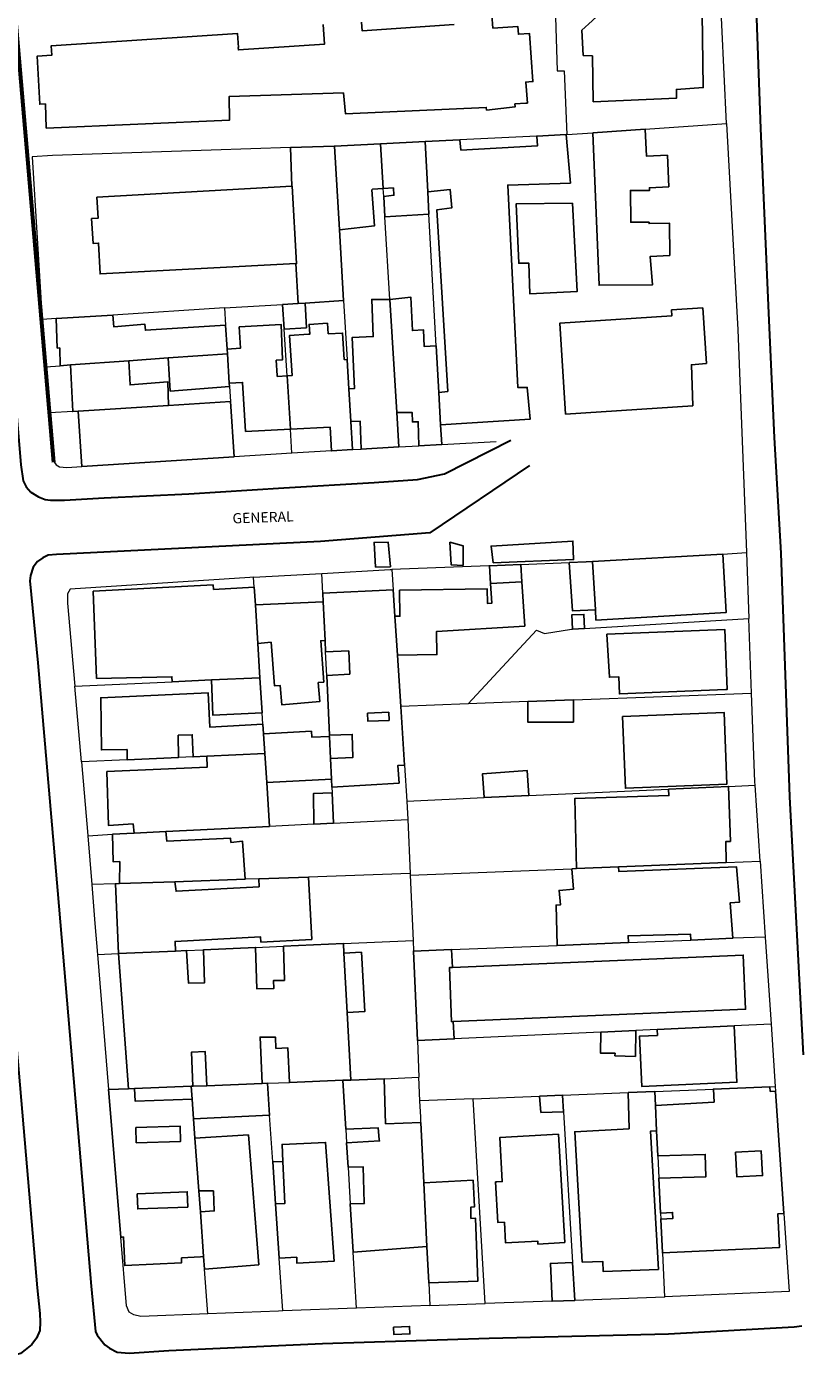
# Model space of a CAD drawing. Units: millimetres. Extents: x 280699 to 283119, y 1677110 to 1679915.
# Drawn here: x 281250 to 281362, y 1677920 to 1678117 of the extents above; entities that cross this region are included whole.
import ezdxf

# ---------------------------------------------------------------- set-up
doc = ezdxf.new("R2010")
doc.units = ezdxf.units.MM
doc.header["$MEASUREMENT"] = 0
for name, color, linetype, lineweight in [('_traçado meio fio', 7, 'Continuous', 60), ('Muro_Grade', 8, 'Continuous', 20), ('Pavimentacao_Asfaltica_Mfio', 10, 'Continuous', 30)]:
    doc.layers.add(name, color=color, linetype=linetype, lineweight=lineweight)
for name, color, linetype in [('Edificacoes', 2, 'Continuous'), ('Edificacoes_Vazios', 2, 'Continuous'), ('Escadaria_Rampa', 8, 'Continuous'), ('Parada_Onibus', 231, 'Continuous'), ('Topon_de_Vias', 7, 'Continuous')]:
    doc.layers.add(name, color=color, linetype=linetype)
doc.styles.add('Arial', font='arial.ttf', dxfattribs={"height": 1.5})

msp = doc.modelspace()

# ---------------------------------------------------------------- linework, layer by layer
at = {"layer": '_traçado meio fio'}
msp.add_line((281241.171, 1678197.372), (281253.566, 1678053.523), dxfattribs=at)
at = {"layer": 'Edificacoes', "flags": 128}
for points in [[(281330.966, 1678116.8), (281332.476, 1678118.17), (281333.997, 1678119.551), (281343.729, 1678119.863), (281344.431, 1678119.241), (281347.312, 1678119.271), (281348.583, 1678119.291), (281348.749, 1678108.382), (281344.816, 1678108.112), (281344.811, 1678106.806), (281332.637, 1678106.295), (281332.501, 1678113.024), (281331.179, 1678113.078)], [(281332.556, 1678101.754), (281340.259, 1678102.284), (281340.426, 1678098.339), (281343.497, 1678098.468), (281343.705, 1678093.843), (281340.858, 1678093.697), (281340.876, 1678093.315), (281338.085, 1678093.307), (281338.116, 1678088.657), (281340.816, 1678088.663), (281340.813, 1678088.45), (281340.838, 1678088.45), (281343.817, 1678088.511), (281343.828, 1678083.801), (281340.99, 1678083.66), (281341.317, 1678079.495), (281333.497, 1678079.416)], [(281295.442, 1678087.548), (281294.711, 1678099.803), (281301.474, 1678100.133), (281301.864, 1678093.58), (281300.275, 1678093.48), (281300.211, 1678093.416), (281300.566, 1678088.113)], [(281301.474, 1678100.133), (281307.987, 1678100.463), (281308.387, 1678093.11), (281308.567, 1678089.859), (281302.114, 1678089.439), (281301.934, 1678092.42), (281303.426, 1678092.604), (281303.362, 1678093.671), (281301.864, 1678093.58)], [(281307.987, 1678100.463), (281313.089, 1678100.713), (281313.238, 1678099.215), (281324.461, 1678099.833), (281324.363, 1678101.273), (281328.645, 1678101.484), (281329.278, 1678094.395), (281320.095, 1678094.097), (281321.588, 1678064.435), (281322.955, 1678064.46), (281323.371, 1678059.789), (281310.268, 1678058.997), (281310.007, 1678063.709), (281311.323, 1678063.864), (281309.714, 1678090.461), (281311.925, 1678090.772), (281311.676, 1678093.436), (281308.387, 1678093.11)], [(281294.711, 1678099.803), (281295.442, 1678087.548), (281296.062, 1678077.184), (281290.41, 1678076.824), (281289.379, 1678076.764), (281289.049, 1678082.596), (281289.169, 1678082.596), (281288.53, 1678093.925), (281288.469, 1678093.921), (281288.269, 1678099.583)], [(281289.169, 1678082.596), (281289.049, 1678082.596), (281260.386, 1678081.091), (281260.15, 1678085.595), (281259.347, 1678085.551), (281259.141, 1678089.179), (281260.095, 1678089.232), (281259.92, 1678092.315), (281288.469, 1678093.921), (281288.53, 1678093.925)], [(281329.585, 1678091.45), (281330.256, 1678078.498), (281323.352, 1678078.164), (281323.173, 1678082.662), (281321.728, 1678082.642), (281321.351, 1678091.36)], [(281287.108, 1678076.624), (281289.379, 1678076.764), (281290.41, 1678076.824), (281290.62, 1678073.212), (281287.338, 1678072.992)], [(281297.122, 1678059.477), (281296.842, 1678064.259), (281297.638, 1678064.294), (281297.327, 1678071.777), (281300.404, 1678071.902), (281300.175, 1678077.339), (281302.835, 1678077.354), (281303.835, 1678060.787), (281304.135, 1678055.745), (281298.633, 1678055.435), (281298.473, 1678059.537)], [(281310.428, 1678056.106), (281307.076, 1678055.916), (281306.986, 1678059.427), (281306.147, 1678059.413), (281306.086, 1678060.807), (281303.835, 1678060.787), (281302.835, 1678077.354), (281305.924, 1678077.669), (281306.139, 1678072.775), (281307.777, 1678072.872), (281307.847, 1678070.471), (281309.627, 1678070.551), (281310.007, 1678063.709), (281310.268, 1678058.997)], [(281253.935, 1678074.543), (281262.259, 1678075.063), (281262.41, 1678073.315), (281266.956, 1678073.709), (281267.031, 1678072.826), (281278.755, 1678073.583), (281278.985, 1678070.051), (281279.035, 1678069.391), (281270.362, 1678068.771), (281264.599, 1678068.36), (281256.066, 1678067.75), (281254.536, 1678067.64), (281254.482, 1678070.255), (281254.102, 1678070.228)], [(281347.232, 1678061.778), (281328.59, 1678060.561), (281327.72, 1678073.868), (281344.154, 1678074.948), (281344.098, 1678075.811), (281348.674, 1678076.11), (281349.206, 1678067.974), (281349.156, 1678067.97), (281347.025, 1678067.792)], [(281279.035, 1678069.391), (281278.985, 1678070.051), (281280.956, 1678070.221), (281280.77, 1678073.323), (281286.904, 1678073.684), (281287.1, 1678068.498), (281286.27, 1678068.453), (281286.193, 1678068.439), (281286.34, 1678066.219), (281286.35, 1678066.073), (281287.769, 1678066.16), (281288.269, 1678058.346), (281281.698, 1678058.017), (281281.266, 1678065.189), (281279.315, 1678065.059)], [(281296.582, 1678068.521), (281296.842, 1678064.259), (281297.122, 1678059.477), (281297.372, 1678055.355), (281294.261, 1678055.165), (281294.083, 1678058.638), (281288.269, 1678058.346), (281287.769, 1678066.16), (281288.506, 1678066.204), (281288.118, 1678072.055), (281290.939, 1678072.243), (281291.096, 1678072.253), (281291, 1678073.692), (281293.697, 1678073.871), (281293.799, 1678072.327), (281295.912, 1678072.422), (281296.164, 1678068.54)], [(281270.382, 1678061.828), (281257.177, 1678060.978), (281256.376, 1678060.928), (281256.066, 1678067.75), (281264.599, 1678068.36), (281264.787, 1678064.819), (281270.305, 1678065.278)], [(281279.035, 1678069.391), (281279.315, 1678065.059), (281279.335, 1678064.609), (281270.652, 1678063.929), (281270.362, 1678068.771)], [(281280.006, 1678054.275), (281257.707, 1678052.884), (281257.177, 1678060.978), (281270.382, 1678061.828), (281279.485, 1678062.408)], [(281332.938, 1678031.89), (281329.613, 1678031.723), (281329.125, 1678038.809), (281331.592, 1678038.916), (281332.536, 1678038.969)], [(281332.536, 1678038.969), (281351.614, 1678040.059), (281352.098, 1678031.48), (281333.023, 1678030.388), (281332.938, 1678031.89)], [(281317.58, 1678035.718), (281317.44, 1678038.329), (281322.042, 1678038.519), (281322.182, 1678035.998), (281317.58, 1678035.718)], [(281276.684, 1678021.612), (281270.942, 1678021.352), (281270.9, 1678022.09), (281259.865, 1678021.824), (281259.373, 1678034.612), (281276.928, 1678035.536), (281277.005, 1678034.878), (281282.967, 1678035.197), (281283.127, 1678032.606), (281283.487, 1678026.944), (281283.807, 1678021.932)], [(281304.435, 1678017.71), (281304.995, 1678009.127), (281303.987, 1678009.056), (281304.177, 1678006.511), (281294.351, 1678005.926), (281294.291, 1678007.076), (281294.151, 1678010.087), (281297.417, 1678010.268), (281297.334, 1678013.641), (281293.991, 1678013.529), (281293.581, 1678022.252), (281296.968, 1678022.474), (281296.81, 1678025.863), (281293.411, 1678025.724), (281293.341, 1678027.394), (281293.071, 1678033.036), (281293.011, 1678034.307), (281303.325, 1678034.807), (281303.575, 1678030.946), (281303.955, 1678025.233)], [(281317.58, 1678035.718), (281322.182, 1678035.998), (281322.599, 1678029.51), (281309.662, 1678028.707), (281309.719, 1678025.328), (281303.955, 1678025.233), (281303.575, 1678030.946), (281304.317, 1678030.952), (281304.26, 1678034.745), (281317.094, 1678034.946), (281317.129, 1678032.821), (281317.757, 1678032.837)], [(281292.35, 1678021.242), (281292.598, 1678018.475), (281287.001, 1678017.97), (281286.758, 1678020.822), (281285.916, 1678020.757), (281285.428, 1678027.144), (281283.487, 1678026.944), (281283.127, 1678032.606), (281293.071, 1678033.036), (281293.341, 1678027.394), (281292.713, 1678027.351), (281293.147, 1678021.307)], [(281331.336, 1678029.145), (281329.585, 1678029.035), (281329.492, 1678031.146), (281331.253, 1678031.22), (281331.336, 1678029.145)], [(281334.637, 1678028.315), (281351.892, 1678029.001), (281352.243, 1678020.201), (281352.076, 1678020.195), (281336.478, 1678019.571), (281336.377, 1678022.086), (281335.013, 1678022.014)], [(281284.137, 1678016.78), (281276.907, 1678016.447), (281276.684, 1678021.612), (281283.807, 1678021.932), (281284.137, 1678016.78)], [(281284.247, 1678015.129), (281284.327, 1678013.719), (281284.517, 1678010.828), (281276.004, 1678010.438), (281274.013, 1678010.348), (281273.889, 1678013.596), (281271.825, 1678013.522), (281271.872, 1678010.257), (281264.359, 1678009.907), (281264.341, 1678011.407), (281264.306, 1678011.406), (281260.572, 1678011.355), (281260.468, 1678018.994), (281276.231, 1678019.703), (281276.456, 1678014.717)], [(281323.053, 1678018.431), (281329.715, 1678018.681), (281329.728, 1678015.434), (281323.059, 1678015.409), (281323.053, 1678018.431)], [(281336.918, 1678016.26), (281351.797, 1678016.853), (281352.215, 1678006.346), (281337.334, 1678005.75), (281336.918, 1678016.26)], [(281294.001, 1678013.329), (281294.151, 1678010.087), (281294.291, 1678007.076), (281284.787, 1678006.606), (281284.517, 1678010.828), (281284.327, 1678013.719), (281291.332, 1678014.1), (281291.386, 1678013.235)], [(281270.032, 1677999.403), (281265.38, 1677999.173), (281265.216, 1678000.517), (281261.608, 1678000.294), (281261.386, 1678008.182), (281276.075, 1678008.84), (281276.004, 1678010.438), (281284.517, 1678010.828), (281284.787, 1678006.606), (281285.198, 1678000.164)], [(281323.203, 1678004.675), (281316.65, 1678004.385), (281316.392, 1678007.855), (281322.929, 1678008.348), (281323.203, 1678004.675)], [(281343.681, 1678005.606), (281352.454, 1678006.006), (281352.732, 1677997.962), (281352.058, 1677997.962), (281352.084, 1677994.861), (281336.308, 1677994.231), (281330.195, 1677993.991), (281329.95, 1678004.259), (281343.725, 1678004.684)], [(281294.591, 1678000.634), (281291.72, 1678000.494), (281291.63, 1678004.955), (281294.391, 1678005.065), (281294.591, 1678000.634)], [(281271.332, 1677992.06), (281263.219, 1677991.78), (281263.274, 1677995.008), (281262.278, 1677994.992), (281262.209, 1677999.013), (281265.38, 1677999.173), (281270.032, 1677999.403), (281270.16, 1677998.012), (281279.51, 1677998.425), (281279.545, 1677997.821), (281281.256, 1677997.987), (281281.626, 1677992.42)], [(281329.475, 1677993.961), (281330.195, 1677993.991), (281336.308, 1677994.231), (281336.394, 1677993.541), (281353.643, 1677994.224), (281354.041, 1677989.058), (281352.671, 1677988.952), (281353.074, 1677983.767), (281346.912, 1677983.517), (281346.892, 1677984.374), (281337.748, 1677984.138), (281337.778, 1677983.157), (281327.354, 1677982.737), (281327.193, 1677988.639), (281327.829, 1677988.656), (281327.635, 1677990.792), (281329.741, 1677990.98)], [(281271.442, 1677981.906), (281263.079, 1677981.536), (281262.619, 1677991.76), (281263.219, 1677991.78), (281271.332, 1677992.06), (281271.504, 1677990.653), (281283.684, 1677991.315), (281283.647, 1677992.49), (281290.91, 1677992.741), (281291.391, 1677983.603), (281283.954, 1677983.212), (281283.897, 1677983.977), (281271.375, 1677983.317)], [(281265.44, 1677961.758), (281264.539, 1677961.728), (281263.079, 1677981.536), (281271.442, 1677981.906), (281273.043, 1677981.976), (281273.353, 1677977.174), (281275.674, 1677977.24), (281275.544, 1677982.086), (281283.157, 1677982.426), (281283.362, 1677976.354), (281285.84, 1677976.432), (281285.787, 1677977.575), (281287.388, 1677977.611), (281287.268, 1677982.607), (281296.032, 1677982.997), (281296.102, 1677981.596), (281296.582, 1677972.913), (281297.122, 1677963.009), (281295.952, 1677962.969), (281288.129, 1677962.659), (281287.893, 1677967.719), (281286.141, 1677967.639), (281286.094, 1677969.286), (281283.817, 1677969.305), (281284.127, 1677962.499), (281276.024, 1677962.178), (281275.797, 1677967.182), (281273.767, 1677967.089), (281273.993, 1677962.098), (281273.733, 1677962.088)], [(281296.582, 1677972.913), (281296.102, 1677981.596), (281298.678, 1677981.727), (281299.157, 1677973.046), (281296.582, 1677972.913)], [(281306.866, 1677968.781), (281306.296, 1677981.886), (281311.878, 1677982.116), (281311.988, 1677979.505), (281311.558, 1677979.485), (281311.89, 1677971.557), (281312.098, 1677971.562), (281312.268, 1677969.031)], [(281311.558, 1677979.485), (281311.988, 1677979.505), (281354.614, 1677981.305), (281354.949, 1677973.375), (281312.098, 1677971.562), (281311.89, 1677971.557)], [(281333.737, 1677970.032), (281338.859, 1677970.272), (281338.819, 1677966.469), (281335.816, 1677966.563), (281335.821, 1677966.934), (281333.699, 1677966.934)], [(281342, 1677970.412), (281353.295, 1677970.942), (281353.677, 1677962.691), (281339.77, 1677962.047), (281339.399, 1677969.428), (281342.041, 1677969.551)], [(281273.733, 1677962.088), (281273.993, 1677962.098), (281276.024, 1677962.178), (281284.127, 1677962.499), (281284.908, 1677962.529), (281285.218, 1677957.857), (281274.083, 1677957.337), (281273.873, 1677960.208)], [(281307.396, 1677956.786), (281307.817, 1677947.973), (281308.267, 1677938.639), (281297.472, 1677937.819), (281297.042, 1677944.852), (281299.097, 1677944.922), (281299.094, 1677945.018), (281298.912, 1677950.312), (281296.722, 1677950.254), (281296.502, 1677953.805), (281301.334, 1677954.084), (281301.26, 1677954.3), (281301.123, 1677955.986), (281296.382, 1677955.816), (281295.952, 1677962.969), (281297.122, 1677963.009), (281301.984, 1677963.199), (281302.215, 1677956.61)], [(281359.347, 1677961.388), (281360.547, 1677943.471), (281359.684, 1677943.434), (281359.913, 1677938.467), (281342.76, 1677937.679), (281342.53, 1677942.651), (281344.292, 1677942.742), (281344.245, 1677943.615), (281342.49, 1677943.521), (281342.24, 1677948.633), (281349.137, 1677948.838), (281349.038, 1677952.109), (281342.09, 1677951.894), (281341.92, 1677955.546), (281341.74, 1677959.277), (281350.343, 1677959.768), (281350.233, 1677961.678), (281358.527, 1677962.008), (281358.559, 1677961.35)], [(281263.409, 1677940.01), (281261.618, 1677961.608), (281264.539, 1677961.728), (281265.44, 1677961.758), (281265.5, 1677959.935), (281273.873, 1677960.208), (281274.083, 1677957.337), (281274.283, 1677954.485), (281274.854, 1677946.792), (281275.074, 1677943.681), (281275.554, 1677937.149), (281275.109, 1677937.113), (281272.327, 1677936.963), (281272.31, 1677936.234), (281263.996, 1677935.834), (281263.794, 1677940.026), (281263.603, 1677940.016)], [(281324.753, 1677960.648), (281328.135, 1677960.788), (281328.275, 1677958.347), (281324.976, 1677958.254), (281324.753, 1677960.648)], [(281337.748, 1677961.178), (281341.64, 1677961.328), (281341.74, 1677959.277), (281341.92, 1677955.546), (281341.029, 1677955.521), (281342.191, 1677935.271), (281334.081, 1677934.978), (281334.026, 1677936.445), (281331.012, 1677936.335), (281329.93, 1677955.425), (281337.876, 1677955.874)], [(281274.854, 1677946.792), (281274.283, 1677954.485), (281282.122, 1677954.966), (281283.637, 1677935.961), (281275.694, 1677935.328), (281275.554, 1677937.149), (281275.074, 1677943.681), (281277.097, 1677943.843), (281276.978, 1677946.779)], [(281327.544, 1677955.076), (281328.462, 1677939.214), (281324.531, 1677938.988), (281324.53, 1677939.008), (281324.506, 1677939.422), (281319.801, 1677939.149), (281319.629, 1677942.173), (281318.67, 1677942.118), (281318.32, 1677948.077), (281318.492, 1677948.087), (281319.298, 1677948.133), (281318.927, 1677954.576)], [(281286.628, 1677936.939), (281286.098, 1677944.862), (281287.463, 1677944.928), (281287.178, 1677951.054), (281287.057, 1677953.582), (281293.423, 1677953.863), (281294.662, 1677936.473), (281289.21, 1677936.179), (281289.19, 1677937.056)], [(281286.098, 1677944.862), (281285.678, 1677951.024), (281287.178, 1677951.054), (281287.463, 1677944.928), (281286.098, 1677944.862)], [(281308.267, 1677938.639), (281307.817, 1677947.973), (281315.017, 1677948.335), (281315.248, 1677944.437), (281314.674, 1677944.379), (281314.705, 1677942.735), (281315.387, 1677942.756), (281315.717, 1677933.542), (281308.527, 1677933.287)], [(281329.609, 1677936.297), (281326.366, 1677936.146), (281326.61, 1677930.613), (281329.945, 1677930.736), (281329.609, 1677936.297)]]:
    msp.add_lwpolyline(points, close=True, dxfattribs=at)
for points in [[(281317.792, 1678119.017), (281317.923, 1678117.083), (281321.579, 1678117.336), (281321.66, 1678116.189), (281323.286, 1678116.306), (281323.794, 1678109.258), (281323.637, 1678109.246), (281322.755, 1678109.183), (281322.978, 1678106.107), (281322.75, 1678106.09), (281321.161, 1678105.975), (281321.199, 1678105.574), (281316.997, 1678105.083), (281316.966, 1678105.468), (281296.337, 1678104.527), (281296.026, 1678107.606), (281279.312, 1678107.089), (281279.355, 1678103.624), (281252.496, 1678102.434), (281252.376, 1678105.978), (281251.553, 1678105.932), (281251.144, 1678112.979), (281253.309, 1678113.106), (281253.22, 1678114.516), (281280.513, 1678116.304), (281280.654, 1678114.268), (281280.627, 1678114.266), (281280.655, 1678113.899), (281293.253, 1678114.734), (281293.06, 1678117.635)], [(281298.678, 1678117.958), (281298.76, 1678116.71), (281312.26, 1678117.606)]]:
    msp.add_lwpolyline(points, dxfattribs=at)
at = {"layer": 'Edificacoes_Vazios', "flags": 128}
for points in [[(281299.573, 1678016.77), (281302.667, 1678016.889), (281302.717, 1678015.691), (281299.618, 1678015.566), (281299.573, 1678016.77)], [(281265.61, 1677956.076), (281272.102, 1677956.267), (281272.169, 1677954.016), (281265.68, 1677953.826), (281265.61, 1677956.076)], [(281353.475, 1677952.445), (281357.227, 1677952.661), (281357.433, 1677949.022), (281353.674, 1677948.81), (281353.475, 1677952.445)], [(281265.82, 1677946.362), (281273.143, 1677946.637), (281273.227, 1677944.395), (281265.904, 1677944.12), (281265.82, 1677946.362)]]:
    msp.add_lwpolyline(points, close=True, dxfattribs=at)
at = {"layer": 'Escadaria_Rampa', "flags": 128}
for points in [[(281302.913, 1678038.176), (281302.563, 1678041.812), (281300.528, 1678041.764), (281300.732, 1678038.113)], [(281302.913, 1678038.176), (281300.732, 1678038.113)]]:
    msp.add_lwpolyline(points, dxfattribs=at)
for points in [[(281313.584, 1678038.364), (281313.584, 1678041.25), (281311.635, 1678041.778), (281311.803, 1678038.477), (281313.584, 1678038.364)], [(281317.977, 1678038.754), (281317.657, 1678041.212), (281329.65, 1678041.946), (281329.756, 1678039.235), (281317.977, 1678038.754)]]:
    msp.add_lwpolyline(points, close=True, dxfattribs=at)
at = {"layer": 'Muro_Grade', "flags": 128}
for points in [[(281352.152, 1678103.1), (281351.144, 1678124.823)], [(281326.964, 1678123.462), (281327.336, 1678110.842), (281328.35, 1678110.842), (281328.765, 1678101.494)], [(281328.765, 1678101.494), (281332.556, 1678101.754), (281340.259, 1678102.284), (281352.152, 1678103.1)], [(281352.152, 1678103.1), (281353.821, 1678072.884), (281355.08, 1678040.334), (281355.085, 1678040.259)], [(281294.711, 1678099.803), (281301.474, 1678100.133)], [(281297.372, 1678055.355), (281298.633, 1678055.435), (281304.135, 1678055.745), (281303.835, 1678060.787), (281302.835, 1678077.354), (281302.114, 1678089.439), (281301.934, 1678092.42), (281301.864, 1678093.58), (281301.474, 1678100.133)], [(281301.474, 1678100.133), (281307.987, 1678100.463)], [(281304.135, 1678055.745), (281307.076, 1678055.916), (281310.428, 1678056.106), (281310.268, 1678058.997), (281310.007, 1678063.709), (281309.627, 1678070.551), (281308.567, 1678089.859), (281308.387, 1678093.11), (281307.987, 1678100.463)], [(281307.987, 1678100.463), (281313.089, 1678100.713)], [(281328.765, 1678101.494), (281328.645, 1678101.484), (281324.363, 1678101.273), (281313.089, 1678100.713)], [(281287.108, 1678076.624), (281289.379, 1678076.764), (281290.41, 1678076.824), (281296.062, 1678077.184), (281295.442, 1678087.548), (281294.711, 1678099.803), (281288.269, 1678099.583), (281253.425, 1678098.432), (281250.421, 1678098.226), (281251.884, 1678074.413), (281252.445, 1678067.49)], [(281278.595, 1678076.093), (281287.108, 1678076.624)], [(281287.338, 1678072.992), (281287.108, 1678076.624)], [(281296.062, 1678077.184), (281296.582, 1678068.521), (281296.842, 1678064.259), (281297.122, 1678059.477), (281297.372, 1678055.355)], [(281278.595, 1678076.093), (281262.259, 1678075.063), (281253.935, 1678074.543), (281251.884, 1678074.413)], [(281278.595, 1678076.093), (281278.755, 1678073.583), (281278.985, 1678070.051), (281279.035, 1678069.391)], [(281287.769, 1678066.16), (281287.338, 1678072.992)], [(281252.445, 1678067.49), (281254.536, 1678067.64), (281256.066, 1678067.75), (281264.599, 1678068.36)], [(281264.599, 1678068.36), (281270.362, 1678068.771), (281279.035, 1678069.391)], [(281279.035, 1678069.391), (281279.315, 1678065.059), (281279.335, 1678064.609), (281279.485, 1678062.408)], [(281253.005, 1678060.717), (281252.445, 1678067.49)], [(281297.372, 1678055.355), (281294.261, 1678055.165), (281288.489, 1678054.805), (281288.269, 1678058.346), (281287.769, 1678066.16)], [(281253.005, 1678060.717), (281253.545, 1678054.099), (281253.711, 1678053.474), (281253.96, 1678053.101), (281254.419, 1678052.809), (281255.497, 1678052.746), (281257.707, 1678052.884), (281280.006, 1678054.275), (281279.485, 1678062.408)], [(281256.376, 1678060.928), (281257.177, 1678060.978), (281270.382, 1678061.828), (281279.485, 1678062.408)], [(281256.376, 1678060.928), (281253.005, 1678060.717)], [(281310.428, 1678056.106), (281318.404, 1678056.557)], [(281288.489, 1678054.805), (281280.006, 1678054.275)], [(281322.042, 1678038.519), (281329.125, 1678038.809)], [(281329.125, 1678038.809), (281331.592, 1678038.916), (281332.536, 1678038.969), (281351.614, 1678040.059), (281355.085, 1678040.259)], [(281355.085, 1678040.259), (281355.435, 1678030.606)], [(281282.867, 1678036.658), (281292.871, 1678037.218)], [(281292.871, 1678037.218), (281302.859, 1678037.774), (281303.135, 1678037.788)], [(281294.151, 1678010.087), (281294.001, 1678013.329), (281293.991, 1678013.529), (281293.581, 1678022.252), (281293.411, 1678025.724), (281293.341, 1678027.394), (281293.071, 1678033.036), (281293.011, 1678034.307), (281292.871, 1678037.218)], [(281322.042, 1678038.519), (281317.44, 1678038.329), (281317.317, 1678038.322), (281303.135, 1678037.788)], [(281303.135, 1678037.788), (281303.325, 1678034.807), (281303.575, 1678030.946), (281303.955, 1678025.233), (281304.435, 1678017.71)], [(281282.867, 1678036.658), (281282.342, 1678036.631), (281255.983, 1678034.92), (281255.588, 1678034.219), (281255.586, 1678032.856), (281256.666, 1678020.702), (281270.942, 1678021.352), (281276.684, 1678021.612), (281283.807, 1678021.932)], [(281283.127, 1678032.606), (281282.967, 1678035.197), (281282.867, 1678036.658)], [(281284.517, 1678010.828), (281284.327, 1678013.719), (281284.247, 1678015.129), (281284.137, 1678016.78), (281283.807, 1678021.932), (281283.487, 1678026.944), (281283.127, 1678032.606)], [(281323.053, 1678018.431), (281314.319, 1678018.091), (281324.317, 1678028.899), (281325.485, 1678028.431), (281329.447, 1678029.028), (281329.585, 1678029.035), (281331.336, 1678029.145), (281355.435, 1678030.606)], [(281323.053, 1678018.431), (281329.715, 1678018.681), (281355.826, 1678019.681), (281355.435, 1678030.606)], [(281257.647, 1678009.607), (281256.666, 1678020.702)], [(281357.076, 1677995.061), (281356.336, 1678006.176), (281356.298, 1678006.676), (281355.826, 1678019.681)], [(281314.319, 1678018.091), (281304.435, 1678017.71), (281304.995, 1678009.127), (281305.346, 1678003.865)], [(281284.517, 1678010.828), (281276.004, 1678010.438), (281274.013, 1678010.348), (281271.872, 1678010.257), (281264.359, 1678009.907), (281257.647, 1678009.607)], [(281257.647, 1678009.607), (281258.597, 1677998.833), (281258.602, 1677998.788), (281259.167, 1677991.64)], [(281284.517, 1678010.828), (281284.787, 1678006.606), (281285.198, 1678000.164)], [(281294.151, 1678010.087), (281294.291, 1678007.076), (281294.351, 1678005.926), (281294.391, 1678005.065), (281294.591, 1678000.634)], [(281305.346, 1678003.865), (281316.65, 1678004.385), (281323.203, 1678004.675), (281343.681, 1678005.606), (281352.454, 1678006.006), (281356.336, 1678006.176)], [(281305.346, 1678003.865), (281305.456, 1678001.174)], [(281262.209, 1677999.013), (281265.38, 1677999.173), (281270.032, 1677999.403), (281285.198, 1678000.164)], [(281294.591, 1678000.634), (281291.72, 1678000.494), (281285.198, 1678000.164)], [(281294.591, 1678000.634), (281305.456, 1678001.174)], [(281305.456, 1678001.174), (281305.806, 1677993.261)], [(281258.602, 1677998.788), (281262.209, 1677999.013)], [(281305.816, 1677993.021), (281329.475, 1677993.961), (281330.195, 1677993.991), (281336.308, 1677994.231), (281352.084, 1677994.861), (281357.076, 1677995.061)], [(281357.076, 1677995.061), (281357.826, 1677983.957)], [(281305.806, 1677993.261), (281290.91, 1677992.741), (281283.647, 1677992.49), (281281.626, 1677992.42), (281271.332, 1677992.06), (281263.219, 1677991.78), (281262.619, 1677991.76), (281259.167, 1677991.64)], [(281259.167, 1677991.64), (281259.608, 1677985.946), (281259.988, 1677981.396), (281261.618, 1677961.608)], [(281305.806, 1677993.261), (281305.816, 1677993.021)], [(281305.816, 1677993.021), (281306.226, 1677983.447)], [(281357.826, 1677983.957), (281353.074, 1677983.767), (281346.912, 1677983.517)], [(281357.826, 1677983.957), (281358.687, 1677971.192)], [(281259.988, 1677981.396), (281263.079, 1677981.536), (281271.442, 1677981.906), (281273.043, 1677981.976), (281275.434, 1677982.086), (281275.544, 1677982.086), (281283.157, 1677982.426)], [(281283.157, 1677982.426), (281287.268, 1677982.607), (281296.032, 1677982.997), (281306.226, 1677983.447)], [(281306.226, 1677983.447), (281306.296, 1677981.886)], [(281306.296, 1677981.886), (281311.878, 1677982.116)], [(281312.268, 1677969.031), (281306.866, 1677968.781), (281306.296, 1677981.886)], [(281311.878, 1677982.116), (281327.354, 1677982.737), (281337.778, 1677983.157), (281346.912, 1677983.517)], [(281358.687, 1677971.192), (281353.295, 1677970.942), (281342, 1677970.412), (281338.859, 1677970.272), (281333.737, 1677970.032), (281312.268, 1677969.031)], [(281358.687, 1677971.192), (281359.297, 1677962.038)], [(281306.866, 1677968.781), (281307.096, 1677963.409)], [(281261.618, 1677961.608), (281264.539, 1677961.728), (281265.44, 1677961.758), (281273.733, 1677962.088)], [(281284.127, 1677962.499), (281276.024, 1677962.178), (281273.993, 1677962.098), (281273.733, 1677962.088)], [(281274.083, 1677957.337), (281273.873, 1677960.208), (281273.733, 1677962.088)], [(281286.628, 1677936.939), (281286.098, 1677944.862), (281285.678, 1677951.024), (281285.218, 1677957.857), (281284.908, 1677962.529), (281284.127, 1677962.499)], [(281284.908, 1677962.529), (281288.129, 1677962.659), (281295.952, 1677962.969)], [(281295.952, 1677962.969), (281297.122, 1677963.009), (281301.984, 1677963.199), (281307.096, 1677963.409)], [(281295.952, 1677962.969), (281296.382, 1677955.816), (281296.502, 1677953.805), (281296.722, 1677950.254), (281297.042, 1677944.852)], [(281307.396, 1677956.786), (281307.354, 1677957.572), (281307.246, 1677959.948), (281307.096, 1677963.409)], [(281328.135, 1677960.788), (281337.748, 1677961.178), (281341.64, 1677961.328), (281350.233, 1677961.678), (281358.527, 1677962.008), (281359.297, 1677962.038)], [(281359.297, 1677962.038), (281359.347, 1677961.388), (281360.547, 1677943.471), (281361.318, 1677932.037), (281343.138, 1677931.229), (281343.07, 1677931.226)], [(281276.174, 1677928.775), (281266.348, 1677928.394), (281265.338, 1677928.624), (281264.652, 1677928.988), (281264.24, 1677929.949), (281263.409, 1677940.01), (281261.618, 1677961.608)], [(281308.687, 1677929.966), (281316.8, 1677930.256), (281315.029, 1677960.258), (281307.246, 1677959.948)], [(281315.029, 1677960.258), (281324.753, 1677960.648), (281328.135, 1677960.788)], [(281328.135, 1677960.788), (281328.275, 1677958.347), (281329.609, 1677936.297), (281329.945, 1677930.736)], [(281341.64, 1677961.328), (281341.74, 1677959.277), (281341.92, 1677955.546)], [(281274.083, 1677957.337), (281274.283, 1677954.485)], [(281307.396, 1677956.786), (281307.817, 1677947.973), (281308.267, 1677938.639), (281308.527, 1677933.287), (281308.687, 1677929.966)], [(281275.554, 1677937.149), (281275.074, 1677943.681), (281274.854, 1677946.792), (281274.283, 1677954.485)], [(281341.92, 1677955.546), (281342.09, 1677951.894), (281342.24, 1677948.633), (281342.49, 1677943.521), (281342.53, 1677942.651), (281342.76, 1677937.679), (281343.07, 1677931.226)], [(281297.963, 1677929.576), (281297.472, 1677937.819), (281297.042, 1677944.852)], [(281287.148, 1677929.195), (281286.498, 1677929.17), (281276.174, 1677928.775), (281275.694, 1677935.328), (281275.554, 1677937.149)], [(281287.148, 1677929.195), (281286.628, 1677936.939)], [(281329.945, 1677930.736), (281326.61, 1677930.613), (281316.8, 1677930.256)], [(281343.07, 1677931.226), (281329.945, 1677930.736)], [(281297.963, 1677929.576), (281287.148, 1677929.195)], [(281308.687, 1677929.966), (281297.963, 1677929.576)]]:
    msp.add_lwpolyline(points, dxfattribs=at)
at = {"layer": 'Parada_Onibus', "flags": 128}
msp.add_lwpolyline([(281303.361, 1677926.834), (281303.401, 1677925.736), (281305.769, 1677925.816), (281305.715, 1677926.931), (281303.361, 1677926.834)], close=True, dxfattribs=at)
at = {"layer": 'Pavimentacao_Asfaltica_Mfio', "flags": 128}
for points in [[(281233.783, 1678224.486), (281233.815, 1678224.052), (281237.889, 1678181.16), (281240.309, 1678154.039), (281242.471, 1678124.166), (281244.813, 1678097.394), (281247.191, 1678072.013), (281248.783, 1678053.111), (281249.127, 1678050.764), (281249.534, 1678049.887), (281250.253, 1678049.136), (281251.341, 1678048.421), (281252.331, 1678048.05), (281253.113, 1678047.956), (281255.147, 1678047.924), (281261, 1678048.298), (281273.393, 1678048.866), (281287.288, 1678049.77), (281300.553, 1678050.549), (281306.874, 1678050.96), (281310.817, 1678051.804), (281320.58, 1678056.744)], [(281363.451, 1677966.696), (281361.438, 1678004.48), (281360.171, 1678040.165), (281359.207, 1678057.121), (281358.342, 1678075.314), (281357.183, 1678102.409), (281355.954, 1678135.974)], [(281323.292, 1678053.023), (281308.707, 1678043.176), (281292.687, 1678041.899), (281253.976, 1678039.967), (281252.798, 1678039.873), (281252.015, 1678039.498), (281251.233, 1678038.966), (281250.587, 1678038.114), (281250.18, 1678036.925), (281250.099, 1678036.129), (281251.251, 1678024.121), (281254.142, 1677990.755), (281259.08, 1677932.827), (281259.722, 1677926.172), (281259.951, 1677925.621), (281261.079, 1677924.235), (281261.758, 1677923.721), (281262.9, 1677923.153), (281264.637, 1677923.015), (281270.466, 1677923.381), (281292.957, 1677924.403), (281317.367, 1677925.181), (281343.655, 1677925.853), (281362.066, 1677926.841), (281363.214, 1677926.997)], [(281188.401, 1678036.819), (281215.037, 1678037.865), (281228.494, 1678038.739), (281236.689, 1678039.178), (281238.242, 1678039.22), (281239.494, 1678038.594), (281240.478, 1678037.916), (281240.895, 1678037.5), (281241.52, 1678036.613), (281242.042, 1678035.414), (281242.198, 1678034.007), (281248.13, 1677968.026), (281251.173, 1677932.587), (281251.557, 1677928.823), (281251.602, 1677927.538), (281251.553, 1677926.326), (281251.048, 1677925.179), (281250.359, 1677924.261), (281249.395, 1677923.481), (281248.707, 1677922.931), (281246.687, 1677922.38), (281214.282, 1677921.01), (281188.599, 1677920.085)]]:
    msp.add_lwpolyline(points, dxfattribs=at)

# ---------------------------------------------------------------- texts
at = {"layer": 'Topon_de_Vias', "style": 'Arial'}
msp.add_text('GENERAL', height=1.5, rotation=2.0019, dxfattribs=at).set_placement((281279.805, 1678044.527))

doc.saveas('drawing.dxf')
